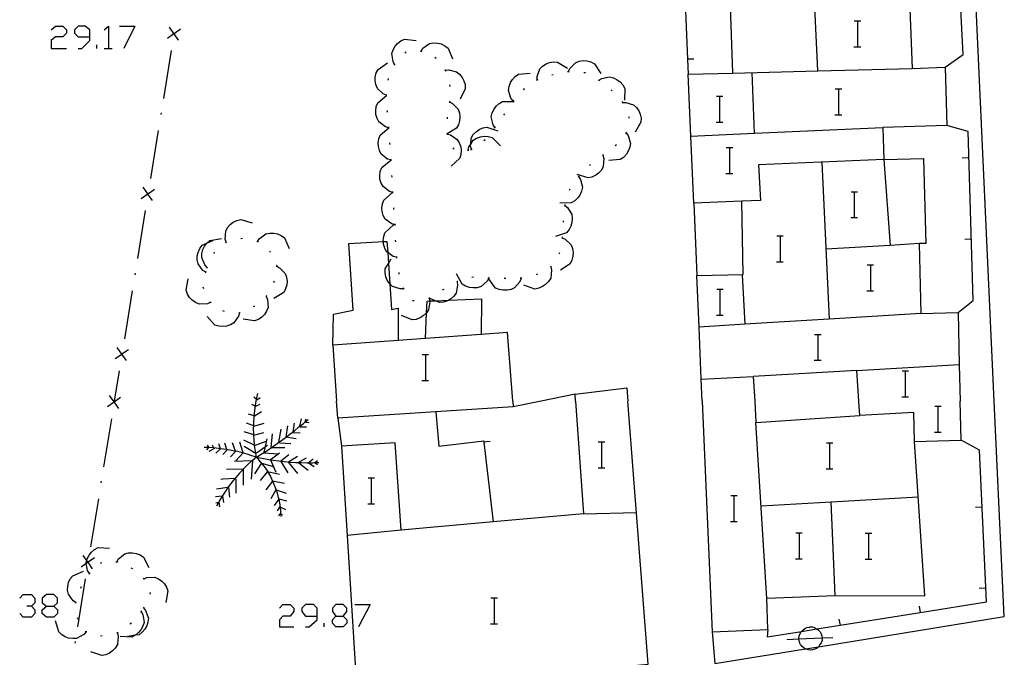
# Model space of a CAD drawing. Units: inches. Extents: x 678177 to 681900, y 4170757 to 4173144.
# Drawn here: x 680472 to 680533, y 4171124 to 4171164 of the extents above; entities that cross this region are included whole.
import ezdxf

# ---------------------------------------------------------------- set-up
doc = ezdxf.new("R2010")
doc.units = ezdxf.units.IN
doc.header["$MEASUREMENT"] = 0
doc.layers.add('Cartografia', color=7, linetype='Continuous')

# ---------------------------------------------------------------- blocks, each defined once
blk = doc.blocks.new('430')
at = {"layer": 'Cartografia', "color": 7, "linetype": 'Continuous'}
for points in [[(680473.758, 4171127.485), (680474.2, 4171127.485), (680474.422, 4171127.707), (680474.422, 4171127.983), (680474.2, 4171128.205), (680473.758, 4171128.205), (680473.481, 4171127.983), (680473.481, 4171127.707), (680473.758, 4171127.485)], [(680473.758, 4171126.821), (680473.481, 4171127.043), (680473.481, 4171127.264), (680473.758, 4171127.485)]]:
    blk.add_lwpolyline(points, dxfattribs=at)
blk = doc.blocks.new('431')
at = {"layer": 'Cartografia', "color": 7, "linetype": 'Continuous'}
for points in [[(680490.411, 4171126.877), (680490.411, 4171127.375), (680490.19, 4171127.596), (680489.692, 4171127.596), (680489.47, 4171127.375), (680489.47, 4171127.153), (680489.692, 4171126.877), (680490.411, 4171126.877)], [(680489.692, 4171126.213), (680489.913, 4171126.213), (680490.411, 4171126.655), (680490.411, 4171126.877)]]:
    blk.add_lwpolyline(points, dxfattribs=at)
blk = doc.blocks.new('432')
at = {"layer": 'Cartografia', "color": 7, "linetype": 'Continuous'}
for points in [[(680491.573, 4171126.877), (680492.015, 4171126.877), (680492.237, 4171127.153), (680492.237, 4171127.375), (680492.015, 4171127.596), (680491.573, 4171127.596), (680491.352, 4171127.375), (680491.352, 4171127.153), (680491.573, 4171126.877)], [(680491.573, 4171126.213), (680491.352, 4171126.434), (680491.352, 4171126.655), (680491.573, 4171126.877)]]:
    blk.add_lwpolyline(points, dxfattribs=at)
blk = doc.blocks.new('435')
at = {"layer": 'Cartografia', "color": 7, "linetype": 'Continuous'}
for points in [[(680476.414, 4171162.562), (680476.414, 4171163.005), (680476.137, 4171163.226), (680475.694, 4171163.226), (680475.473, 4171163.005), (680475.473, 4171162.783), (680475.694, 4171162.562), (680476.414, 4171162.562)], [(680475.694, 4171161.843), (680475.916, 4171161.843), (680476.414, 4171162.341), (680476.414, 4171162.562)]]:
    blk.add_lwpolyline(points, dxfattribs=at)

msp = doc.modelspace()

# ---------------------------------------------------------------- linework, layer by layer
at = {"layer": 'Cartografia', "color": 7, "linetype": 'Continuous'}
for points in [[(680532.103, 4171140.13), (680529.567, 4171195.395), (680529.517, 4171196.496), (680529.458, 4171197.771), (680529.442, 4171198.124), (680529.405, 4171198.92), (680528.404, 4171220.749), (680528.374, 4171220.979), (680528.314, 4171221.199), (680528.214, 4171221.409), (680528.084, 4171221.599), (680527.934, 4171221.779), (680527.744, 4171221.919), (680527.544, 4171222.039), (680527.334, 4171222.119), (680527.104, 4171222.169), (680526.874, 4171222.179), (680526.644, 4171222.159), (680514.853, 4171220.02), (680513.556, 4171219.784), (680510.554, 4171219.239)], [(680514.123, 4171140.13), (680514.068, 4171141.47), (680513.933, 4171144.69), (680513.793, 4171147.86), (680516.653, 4171147.92), (680516.553, 4171152.44), (680513.603, 4171152.32), (680513.427, 4171156.44), (680513.263, 4171160.26), (680516.003, 4171160.33), (680515.804, 4171166.24), (680513.004, 4171166.19), (680512.782, 4171171.47), (680512.624, 4171175.24), (680515.294, 4171175.299), (680515.084, 4171184.959), (680524.074, 4171185.159)], [(680529.084, 4171160.689), (680530.193, 4171161.469), (680529.654, 4171171.859), (680528.484, 4171172.079)], [(680521.234, 4171160.46), (680521.233, 4171160.467), (680520.784, 4171170.079)], [(680513.004, 4171166.19), (680513.223, 4171161.19), (680513.263, 4171160.26)], [(680526.894, 4171164.819), (680527.043, 4171160.619), (680529.084, 4171160.689), (680529.193, 4171157.1), (680525.243, 4171156.99), (680525.303, 4171155.01)], [(680474.035, 4171163.005), (680474.311, 4171163.226), (680474.754, 4171163.226), (680474.975, 4171163.005), (680474.975, 4171162.783), (680474.754, 4171162.562), (680474.311, 4171162.562), (680474.035, 4171162.341), (680474.035, 4171161.843), (680474.975, 4171161.843)], [(680477.299, 4171163.005), (680477.575, 4171163.226), (680477.575, 4171161.843)], [(680478.239, 4171163.226), (680479.18, 4171163.226), (680478.516, 4171161.843)], [(680523.487, 4171163.547), (680523.707, 4171163.547), (680523.887, 4171163.547)], [(680523.707, 4171161.947), (680523.707, 4171163.547)], [(680481.194, 4171162.48), (680481.599, 4171162.765), (680481.603, 4171162.768), (680482.004, 4171163.05)], [(680481.884, 4171162.36), (680481.602, 4171162.76), (680481.599, 4171162.765), (680481.314, 4171163.17)], [(680481.614, 4171162.82), (680481.603, 4171162.768), (680481.602, 4171162.76), (680481.594, 4171162.72)], [(680476.856, 4171161.843), (680476.856, 4171162.064)], [(680495.184, 4171160.86), (680495.084, 4171161.04), (680495.014, 4171161.54), (680495.084, 4171161.77), (680495.214, 4171161.99), (680495.364, 4171162.16), (680495.574, 4171162.31), (680495.794, 4171162.42), (680496.504, 4171162.35)], [(680496.814, 4171161.69), (680496.923, 4171161.86), (680497.334, 4171162.15), (680497.574, 4171162.19), (680497.834, 4171162.18), (680498.044, 4171162.13), (680498.284, 4171162.02), (680498.473, 4171161.87), (680498.753, 4171161.22)], [(680477.299, 4171161.843), (680477.575, 4171161.843), (680477.797, 4171161.843)], [(680481.434, 4171161.73), (680480.954, 4171158.77)], [(680495.814, 4171161.57), (680495.884, 4171161.65)], [(680496.764, 4171161.7), (680496.854, 4171161.67)], [(680523.467, 4171161.947), (680523.707, 4171161.947), (680523.887, 4171161.947)], [(680494.684, 4171158.97), (680494.679, 4171158.972), (680494.484, 4171159.05), (680494.124, 4171159.39), (680494.024, 4171159.62), (680493.983, 4171159.87), (680493.994, 4171160.09), (680494.054, 4171160.34), (680494.164, 4171160.56), (680494.754, 4171160.96)], [(680495.154, 4171160.82), (680495.223, 4171160.9)], [(680497.654, 4171161.31), (680497.734, 4171161.25)], [(680503.963, 4171159.91), (680503.963, 4171159.915), (680503.954, 4171160.12), (680504.124, 4171160.59), (680504.294, 4171160.76), (680504.514, 4171160.9), (680504.723, 4171160.98), (680504.973, 4171161.02), (680505.213, 4171161.01), (680505.824, 4171160.63)], [(680505.883, 4171160.43), (680505.963, 4171160.62), (680506.314, 4171160.97), (680506.544, 4171161.06), (680506.793, 4171161.1), (680507.024, 4171161.08), (680507.263, 4171161.02), (680507.484, 4171160.9), (680507.874, 4171160.3)], [(680513.604, 4171161.2), (680513.223, 4171161.19), (680513.213, 4171161.19)], [(680498.274, 4171160.55), (680498.324, 4171160.46)], [(680498.303, 4171160.51), (680498.514, 4171160.53), (680498.993, 4171160.42), (680499.184, 4171160.26), (680499.344, 4171160.06), (680499.454, 4171159.86), (680499.524, 4171159.62), (680499.534, 4171159.37), (680499.224, 4171158.73)], [(680502.483, 4171158.63), (680502.344, 4171158.79), (680502.203, 4171159.27), (680502.234, 4171159.51), (680502.324, 4171159.75), (680502.444, 4171159.94), (680502.614, 4171160.13), (680502.814, 4171160.27), (680503.534, 4171160.33)], [(680504.864, 4171160.22), (680504.953, 4171160.25)], [(680505.833, 4171160.43), (680505.934, 4171160.42)], [(680506.834, 4171160.37), (680506.914, 4171160.37), (680506.934, 4171160.35)], [(680516.003, 4171160.33), (680521.233, 4171160.467), (680527.043, 4171160.619)], [(680517.343, 4171156.62), (680517.343, 4171156.622), (680517.193, 4171160.36)], [(680494.784, 4171159.9), (680494.814, 4171160)], [(680498.554, 4171159.6), (680498.573, 4171159.5)], [(680503.914, 4171159.9), (680503.963, 4171159.915), (680504.014, 4171159.93)], [(680507.724, 4171159.92), (680507.764, 4171159.89), (680507.804, 4171159.86)], [(680507.764, 4171159.89), (680507.943, 4171160), (680508.423, 4171160.1), (680508.664, 4171160.04), (680508.893, 4171159.92), (680509.074, 4171159.79), (680509.243, 4171159.6), (680509.354, 4171159.38), (680509.343, 4171158.66)], [(680494.823, 4171156.97), (680494.614, 4171157.03), (680494.213, 4171157.33), (680494.103, 4171157.54), (680494.033, 4171157.79), (680494.024, 4171158.01), (680494.053, 4171158.27), (680494.144, 4171158.5), (680494.677, 4171158.954), (680494.684, 4171158.96)], [(680494.673, 4171158.92), (680494.677, 4171158.954), (680494.679, 4171158.972), (680494.684, 4171159.02)], [(680503.103, 4171159.33), (680503.184, 4171159.39)], [(680508.514, 4171159.31), (680508.584, 4171159.24)], [(680522.317, 4171159.357), (680522.537, 4171159.357), (680522.717, 4171159.357)], [(680522.537, 4171157.757), (680522.537, 4171159.357)], [(680498.563, 4171158.56), (680498.568, 4171158.557), (680498.753, 4171158.46), (680499.093, 4171158.11), (680499.173, 4171157.87), (680499.204, 4171157.62), (680499.183, 4171157.4), (680499.114, 4171157.15), (680498.993, 4171156.94), (680498.428, 4171156.587), (680498.383, 4171156.56)], [(680498.573, 4171158.61), (680498.568, 4171158.557), (680498.563, 4171158.51)], [(680501.363, 4171156.98), (680501.243, 4171157.15), (680501.134, 4171157.64), (680501.193, 4171157.88), (680501.304, 4171158.11), (680501.434, 4171158.29), (680501.624, 4171158.46), (680501.833, 4171158.58), (680502.553, 4171158.58)], [(680502.453, 4171158.59), (680502.483, 4171158.63), (680502.514, 4171158.67)], [(680509.193, 4171158.58), (680509.204, 4171158.57), (680509.218, 4171158.53), (680509.233, 4171158.49)], [(680509.213, 4171158.53), (680509.218, 4171158.53), (680509.424, 4171158.53), (680509.894, 4171158.38), (680510.073, 4171158.22), (680510.223, 4171158.01), (680510.303, 4171157.8), (680510.363, 4171157.55), (680510.353, 4171157.3), (680509.993, 4171156.69)], [(680514.997, 4171158.907), (680515.217, 4171158.907), (680515.397, 4171158.907)], [(680515.217, 4171157.307), (680515.217, 4171158.907)], [(680480.814, 4171157.88), (680480.794, 4171157.78)], [(680494.753, 4171157.92), (680494.733, 4171158.02)], [(680501.914, 4171157.75), (680501.974, 4171157.83)], [(680522.297, 4171157.757), (680522.537, 4171157.757), (680522.717, 4171157.757)], [(680498.423, 4171157.62), (680498.413, 4171157.52)], [(680509.583, 4171157.66), (680509.613, 4171157.61), (680509.603, 4171157.56)], [(680514.977, 4171157.307), (680515.217, 4171157.307), (680515.397, 4171157.307)], [(680480.634, 4171156.79), (680480.154, 4171153.83)], [(680494.964, 4171154.98), (680494.753, 4171155.04), (680494.363, 4171155.34), (680494.243, 4171155.56), (680494.183, 4171155.81), (680494.173, 4171156.03), (680494.203, 4171156.28), (680494.294, 4171156.51), (680494.83, 4171156.958), (680494.843, 4171156.97)], [(680494.834, 4171156.92), (680494.83, 4171156.958), (680494.823, 4171157.02)], [(680498.423, 4171156.63), (680498.428, 4171156.587), (680498.429, 4171156.578), (680498.433, 4171156.53)], [(680498.423, 4171156.58), (680498.429, 4171156.578), (680498.623, 4171156.53), (680499.043, 4171156.25), (680499.163, 4171156.04), (680499.253, 4171155.8), (680499.273, 4171155.58), (680499.263, 4171155.32), (680499.193, 4171155.09), (680498.673, 4171154.59)], [(680499.913, 4171155.63), (680499.912, 4171155.634), (680499.853, 4171155.83), (680499.866, 4171155.955), (680499.904, 4171156.33), (680500.023, 4171156.54), (680500.203, 4171156.72), (680500.383, 4171156.85), (680500.613, 4171156.96), (680500.863, 4171157.01), (680501.543, 4171156.78)], [(680501.334, 4171156.94), (680501.363, 4171156.98), (680501.393, 4171157.02)], [(680509.433, 4171156.65), (680509.554, 4171156.48), (680509.704, 4171156), (680509.663, 4171155.76), (680509.573, 4171155.52), (680509.453, 4171155.33), (680509.283, 4171155.14), (680509.073, 4171155.01), (680508.363, 4171154.95)], [(680509.453, 4171156.69), (680509.403, 4171156.6)], [(680513.423, 4171156.44), (680513.427, 4171156.44), (680517.343, 4171156.622), (680525.243, 4171156.99)], [(680529.873, 4171145.59), (680530.803, 4171146.32), (680530.493, 4171156.739), (680529.193, 4171157.1)], [(680494.903, 4171155.93), (680494.893, 4171156.03)], [(680499.713, 4171155.58), (680499.715, 4171155.585), (680499.753, 4171155.78), (680499.866, 4171155.955), (680500.023, 4171156.2), (680500.233, 4171156.33), (680500.473, 4171156.41), (680500.693, 4171156.45), (680500.953, 4171156.43), (680501.184, 4171156.36), (680501.693, 4171155.85)], [(680500.683, 4171156.18), (680500.763, 4171156.24)], [(680498.773, 4171155.72), (680498.823, 4171155.64)], [(680499.663, 4171155.58), (680499.715, 4171155.585), (680499.763, 4171155.59)], [(680499.873, 4171155.61), (680499.912, 4171155.634), (680499.954, 4171155.66)], [(680508.843, 4171155.91), (680508.763, 4171155.85)], [(680515.607, 4171155.747), (680515.827, 4171155.747), (680516.007, 4171155.747)], [(680515.827, 4171154.147), (680515.827, 4171155.747)], [(680495.073, 4171152.98), (680494.863, 4171153.04), (680494.473, 4171153.34), (680494.353, 4171153.55), (680494.283, 4171153.8), (680494.274, 4171154.03), (680494.303, 4171154.28), (680494.393, 4171154.51), (680494.943, 4171154.97)], [(680494.964, 4171154.93), (680494.964, 4171154.98), (680494.964, 4171155.03)], [(680508.013, 4171155.28), (680508.073, 4171155.07), (680508.033, 4171154.58), (680507.913, 4171154.36), (680507.743, 4171154.17), (680507.563, 4171154.04), (680507.333, 4171153.93), (680507.093, 4171153.87), (680506.413, 4171154.08)], [(680508.053, 4171155.31), (680508.013, 4171155.28), (680507.973, 4171155.25)], [(680525.303, 4171155.01), (680517.593, 4171154.68), (680517.703, 4171152.48), (680516.553, 4171152.44)], [(680521.493, 4171154.84), (680521.943, 4171145.182), (680521.943, 4171145.18)], [(680525.303, 4171155.01), (680527.753, 4171155.08), (680527.883, 4171149.84), (680527.473, 4171149.83)], [(680525.303, 4171155.01), (680525.693, 4171149.72)], [(680530.133, 4171155.11), (680530.533, 4171155.129)], [(680507.253, 4171154.7), (680507.183, 4171154.63)], [(680515.587, 4171154.147), (680515.827, 4171154.147), (680516.007, 4171154.147)], [(680495.023, 4171153.93), (680495.013, 4171154.03)], [(680506.513, 4171153.96), (680506.623, 4171153.78), (680506.743, 4171153.3), (680506.693, 4171153.05), (680506.593, 4171152.82), (680506.463, 4171152.64), (680506.273, 4171152.46), (680506.063, 4171152.34), (680505.353, 4171152.32)], [(680506.543, 4171154), (680506.513, 4171153.96), (680506.483, 4171153.92)], [(680479.583, 4171152.61), (680479.988, 4171152.895), (680479.999, 4171152.902), (680480.393, 4171153.18)], [(680480.273, 4171152.49), (680479.997, 4171152.883), (680479.988, 4171152.895), (680479.704, 4171153.3)], [(680480.004, 4171152.95), (680479.999, 4171152.902), (680479.997, 4171152.883), (680479.993, 4171152.85)], [(680495.213, 4171150.99), (680495.003, 4171151.04), (680494.603, 4171151.34), (680494.483, 4171151.55), (680494.413, 4171151.8), (680494.403, 4171152.02), (680494.433, 4171152.28), (680494.513, 4171152.51), (680495.053, 4171152.98)], [(680495.073, 4171152.93), (680495.073, 4171152.98), (680495.073, 4171153.03), (680495.063, 4171153.03)], [(680505.963, 4171153.18), (680505.933, 4171153.09)], [(680523.287, 4171153.027), (680523.507, 4171153.027), (680523.687, 4171153.027)], [(680523.507, 4171151.427), (680523.507, 4171153.027)], [(680513.603, 4171152.32), (680513.793, 4171147.86)], [(680479.833, 4171151.86), (680479.343, 4171148.9)], [(680495.143, 4171151.93), (680495.133, 4171152.03)], [(680505.663, 4171152.18), (680505.833, 4171152.05), (680506.093, 4171151.63), (680506.123, 4171151.38), (680506.103, 4171151.13), (680506.043, 4171150.91), (680505.923, 4171150.69), (680505.763, 4171150.5), (680505.083, 4171150.26)], [(680505.673, 4171152.23), (680505.643, 4171152.13)], [(680484.813, 4171149.91), (680484.743, 4171150.11), (680484.783, 4171150.6), (680484.893, 4171150.82), (680485.063, 4171151.01), (680485.243, 4171151.15), (680485.473, 4171151.26), (680485.713, 4171151.32), (680486.403, 4171151.11)], [(680505.563, 4171151.24), (680505.553, 4171151.14)], [(680523.267, 4171151.427), (680523.507, 4171151.427), (680523.687, 4171151.427)], [(680486.743, 4171149.96), (680486.853, 4171150.13), (680487.253, 4171150.43), (680487.493, 4171150.48), (680487.743, 4171150.48), (680487.963, 4171150.43), (680488.203, 4171150.33), (680488.403, 4171150.18), (680488.693, 4171149.53)], [(680495.313, 4171148.99), (680495.103, 4171149.04), (680494.757, 4171149.285), (680494.693, 4171149.33), (680494.573, 4171149.54), (680494.503, 4171149.79), (680494.489, 4171149.948), (680494.483, 4171150.01), (680494.513, 4171150.27), (680494.583, 4171150.5), (680495.123, 4171150.98)], [(680495.213, 4171150.94), (680495.213, 4171150.99), (680495.213, 4171151.04)], [(680483.563, 4171148.07), (680483.383, 4171148.18), (680483.083, 4171148.58), (680483.033, 4171148.82), (680483.033, 4171149.07), (680483.083, 4171149.29), (680483.183, 4171149.53), (680483.333, 4171149.73), (680483.623, 4171149.859), (680483.983, 4171150.02)], [(680483.643, 4171148.36), (680483.493, 4171148.51), (680483.303, 4171148.97), (680483.303, 4171149.21), (680483.373, 4171149.46), (680483.473, 4171149.66), (680483.623, 4171149.859), (680483.623, 4171149.86), (680483.813, 4171150.02), (680484.523, 4171150.15)], [(680484.773, 4171149.88), (680484.813, 4171149.91), (680484.853, 4171149.94)], [(680485.723, 4171150.15), (680485.813, 4171150.17), (680485.813, 4171150.16)], [(680486.693, 4171149.97), (680486.743, 4171149.96), (680486.793, 4171149.95)], [(680491.373, 4171143.57), (680491.423, 4171145.48), (680492.633, 4171145.73), (680492.373, 4171149.84), (680494.489, 4171149.948), (680494.713, 4171149.96), (680494.757, 4171149.285), (680494.801, 4171148.605), (680494.881, 4171147.352), (680494.983, 4171145.77), (680495.403, 4171145.85), (680495.393, 4171143.861), (680495.393, 4171143.86)], [(680495.253, 4171149.94), (680495.243, 4171150.04)], [(680505.503, 4171150.19), (680505.693, 4171150.1), (680506.053, 4171149.76), (680506.143, 4171149.53), (680506.183, 4171149.27), (680506.163, 4171149.05), (680506.103, 4171148.8), (680505.993, 4171148.58), (680505.403, 4171148.19)], [(680505.503, 4171150.24), (680505.493, 4171150.14)], [(680518.717, 4171150.307), (680518.937, 4171150.307), (680519.117, 4171150.307)], [(680518.937, 4171148.707), (680518.937, 4171150.307)], [(680530.283, 4171150.11), (680530.683, 4171150.13)], [(680484.063, 4171149.21), (680484.103, 4171149.3)], [(680487.483, 4171149.39), (680487.523, 4171149.3)], [(680505.343, 4171149.26), (680505.303, 4171149.17)], [(680525.693, 4171149.72), (680521.743, 4171149.48)], [(680527.473, 4171149.83), (680525.693, 4171149.72)], [(680527.473, 4171149.83), (680527.593, 4171145.53), (680529.873, 4171145.59), (680529.95, 4171142.389), (680530.003, 4171140.13)], [(680495.743, 4171147.05), (680495.523, 4171147.04), (680495.053, 4171147.19), (680494.881, 4171147.352), (680494.873, 4171147.36), (680494.733, 4171147.57), (680494.643, 4171147.78), (680494.593, 4171148.03), (680494.603, 4171148.28), (680494.801, 4171148.605), (680494.973, 4171148.89)], [(680495.323, 4171148.94), (680495.313, 4171149.04)], [(680518.697, 4171148.707), (680518.937, 4171148.707), (680519.117, 4171148.707)], [(680483.553, 4171148.02), (680483.563, 4171148.07), (680483.573, 4171148.12)], [(680483.623, 4171148.32), (680483.643, 4171148.36), (680483.663, 4171148.4)], [(680487.913, 4171148.44), (680487.918, 4171148.437), (680488.103, 4171148.34), (680488.453, 4171147.99), (680488.533, 4171147.76), (680488.563, 4171147.5), (680488.543, 4171147.28), (680488.473, 4171147.04), (680488.353, 4171146.82), (680487.753, 4171146.44)], [(680487.913, 4171148.49), (680487.923, 4171148.49), (680487.918, 4171148.437), (680487.913, 4171148.39)], [(680495.463, 4171147.95), (680495.453, 4171148.05)], [(680504.803, 4171148.4), (680504.804, 4171148.397), (680504.853, 4171148.19), (680504.793, 4171147.69), (680504.663, 4171147.49), (680504.483, 4171147.3), (680504.293, 4171147.18), (680504.063, 4171147.08), (680503.823, 4171147.03), (680503.143, 4171147.27)], [(680504.853, 4171148.43), (680504.804, 4171148.397), (680504.763, 4171148.37)], [(680524.277, 4171148.527), (680524.497, 4171148.527), (680524.677, 4171148.527)], [(680524.497, 4171146.927), (680524.497, 4171148.527)], [(680479.203, 4171148.01), (680479.183, 4171147.91)], [(680483.853, 4171146.21), (680483.653, 4171146.12), (680483.153, 4171146.1), (680482.933, 4171146.2), (680482.723, 4171146.34), (680482.563, 4171146.51), (680482.433, 4171146.72), (680482.353, 4171146.96), (680482.473, 4171147.66)], [(680487.763, 4171147.51), (680487.733, 4171147.42)], [(680499.033, 4171147.48), (680499.034, 4171147.477), (680499.063, 4171147.26), (680498.973, 4171146.78), (680498.823, 4171146.58), (680498.633, 4171146.41), (680498.523, 4171146.346), (680498.443, 4171146.3), (680498.193, 4171146.22), (680497.953, 4171146.19), (680497.67, 4171146.31), (680497.323, 4171146.457), (680497.293, 4171146.47)], [(680500.983, 4171147.71), (680500.981, 4171147.705), (680500.883, 4171147.52), (680500.513, 4171147.19), (680500.273, 4171147.11), (680500.023, 4171147.1), (680499.793, 4171147.12), (680499.553, 4171147.21), (680499.343, 4171147.33), (680498.993, 4171147.96)], [(680499.083, 4171147.49), (680499.053, 4171147.49), (680499.034, 4171147.477), (680498.993, 4171147.45)], [(680500.043, 4171147.76), (680499.943, 4171147.73)], [(680501.033, 4171147.7), (680500.981, 4171147.705), (680500.933, 4171147.71)], [(680502.973, 4171147.69), (680502.893, 4171147.48), (680502.573, 4171147.11), (680502.353, 4171147), (680502.103, 4171146.95), (680501.873, 4171146.95), (680501.623, 4171147), (680501.403, 4171147.09), (680500.973, 4171147.67)], [(680502.023, 4171147.68), (680501.923, 4171147.68)], [(680503.023, 4171147.69), (680502.973, 4171147.69), (680502.923, 4171147.69)], [(680503.983, 4171147.94), (680503.893, 4171147.91)], [(680516.583, 4171147.91), (680516.753, 4171144.863), (680516.753, 4171144.86)], [(680479.023, 4171146.92), (680478.543, 4171143.96)], [(680483.443, 4171147.05), (680483.403, 4171147.15)], [(680495.763, 4171147), (680495.743, 4171147.05), (680495.723, 4171147.1)], [(680498.213, 4171147), (680498.153, 4171146.97), (680498.123, 4171146.95)], [(680515.017, 4171147.027), (680515.237, 4171147.027), (680515.417, 4171147.027)], [(680515.237, 4171145.427), (680515.237, 4171147.027)], [(680524.257, 4171146.927), (680524.497, 4171146.927), (680524.677, 4171146.927)], [(680483.893, 4171146.17), (680483.853, 4171146.21), (680483.823, 4171146.24)], [(680487.283, 4171146.59), (680487.363, 4171146.39), (680487.393, 4171145.89), (680487.303, 4171145.67), (680487.163, 4171145.45), (680487.003, 4171145.3), (680486.793, 4171145.16), (680486.563, 4171145.07), (680485.853, 4171145.18)], [(680487.323, 4171146.63), (680487.283, 4171146.59), (680487.253, 4171146.56)], [(680497.313, 4171146.45), (680497.343, 4171146.296), (680497.353, 4171146.24), (680497.273, 4171145.75), (680497.156, 4171145.573), (680497.133, 4171145.54), (680496.943, 4171145.37), (680496.753, 4171145.25), (680496.513, 4171145.16), (680496.273, 4171145.13), (680495.603, 4171145.39)], [(680496.393, 4171146.3), (680496.293, 4171146.3)], [(680497.093, 4171143.98), (680497.094, 4171143.984), (680497.156, 4171145.573), (680497.183, 4171146.29), (680497.343, 4171146.296), (680497.67, 4171146.31), (680498.523, 4171146.346), (680500.533, 4171146.43), (680500.503, 4171144.231), (680500.503, 4171144.23)], [(680497.353, 4171146.48), (680497.323, 4171146.457), (680497.313, 4171146.45), (680497.273, 4171146.42)], [(680484.703, 4171145.65), (680484.613, 4171145.68)], [(680486.563, 4171145.98), (680486.483, 4171145.93)], [(680485.633, 4171145.56), (680485.632, 4171145.555), (680485.573, 4171145.35), (680485.293, 4171144.94), (680485.083, 4171144.82), (680484.833, 4171144.74), (680484.613, 4171144.72), (680484.363, 4171144.74), (680484.123, 4171144.81), (680483.643, 4171145.34)], [(680485.683, 4171145.56), (680485.632, 4171145.555), (680485.583, 4171145.55)], [(680527.593, 4171145.53), (680521.943, 4171145.182), (680516.753, 4171144.863), (680513.933, 4171144.69)], [(680514.997, 4171145.427), (680515.237, 4171145.427), (680515.417, 4171145.427)], [(680502.453, 4171140.13), (680502.143, 4171144.35), (680500.503, 4171144.231), (680497.094, 4171143.984), (680495.393, 4171143.861), (680491.373, 4171143.57), (680491.613, 4171140.13)], [(680521.037, 4171144.237), (680521.257, 4171144.237), (680521.437, 4171144.237)], [(680521.257, 4171142.637), (680521.257, 4171144.237)], [(680477.983, 4171142.74), (680478.388, 4171143.025), (680478.393, 4171143.028), (680478.793, 4171143.31)], [(680478.673, 4171142.62), (680478.392, 4171143.02), (680478.388, 4171143.025), (680478.103, 4171143.43)], [(680478.403, 4171143.08), (680478.393, 4171143.028), (680478.392, 4171143.02), (680478.383, 4171142.98)], [(680496.877, 4171142.987), (680497.097, 4171142.987), (680497.277, 4171142.987)], [(680497.097, 4171141.387), (680497.097, 4171142.987)], [(680521.017, 4171142.637), (680521.257, 4171142.637), (680521.437, 4171142.637)], [(680478.223, 4171141.99), (680477.923, 4171140.13)], [(680523.653, 4171142.02), (680517.263, 4171141.65)], [(680523.653, 4171142.01), (680529.95, 4171142.389), (680529.953, 4171142.39)], [(680523.763, 4171140.13), (680523.653, 4171142.01)], [(680526.427, 4171141.997), (680526.647, 4171141.997), (680526.827, 4171141.997)], [(680526.647, 4171140.397), (680526.647, 4171141.997)], [(680496.857, 4171141.387), (680497.097, 4171141.387), (680497.277, 4171141.387)], [(680514.063, 4171141.47), (680514.068, 4171141.47), (680517.263, 4171141.64)], [(680517.263, 4171141.64), (680517.353, 4171140.13)], [(680506.313, 4171140.13), (680506.293, 4171140.55), (680509.483, 4171140.94), (680509.543, 4171140.13)], [(680477.503, 4171139.79), (680477.908, 4171140.075), (680477.913, 4171140.078), (680478.313, 4171140.36)], [(680478.193, 4171139.67), (680477.912, 4171140.07), (680477.908, 4171140.075), (680477.623, 4171140.48)], [(680486.673, 4171140.23), (680486.513, 4171140.37)], [(680486.663, 4171140.13), (680486.683, 4171140.23), (680486.763, 4171140.59)], [(680486.693, 4171140.2), (680486.903, 4171140.35)], [(680506.293, 4171140.55), (680504.213, 4171140.13)], [(680526.407, 4171140.397), (680526.647, 4171140.397), (680526.827, 4171140.397)], [(680477.923, 4171140.13), (680477.913, 4171140.078), (680477.912, 4171140.07), (680477.903, 4171140.03)], [(680486.603, 4171139.81), (680486.383, 4171139.91)], [(680486.673, 4171136.67), (680486.613, 4171137.02), (680486.563, 4171137.38), (680486.533, 4171137.73), (680486.517, 4171138.021), (680486.513, 4171138.09), (680486.503, 4171138.45), (680486.508, 4171138.602), (680486.513, 4171138.81), (680486.533, 4171139.17), (680486.538, 4171139.212), (680486.573, 4171139.52), (680486.623, 4171139.88), (680486.663, 4171140.13)], [(680486.633, 4171139.81), (680486.903, 4171139.94)], [(680502.453, 4171140.13), (680502.483, 4171139.78), (680491.693, 4171139.08), (680491.613, 4171140.13)], [(680506.313, 4171140.13), (680506.803, 4171133.19), (680501.242, 4171132.689), (680495.583, 4171132.18), (680495.223, 4171137.56), (680491.913, 4171137.35), (680492.26, 4171131.841), (680492.863, 4171122.26), (680510.803, 4171123.92), (680509.543, 4171140.13)], [(680504.213, 4171140.13), (680502.483, 4171139.78)], [(680514.123, 4171140.13), (680514.743, 4171125.91), (680518.173, 4171126.05), (680518.093, 4171127.98), (680522.303, 4171128.15), (680527.823, 4171128.13), (680527.203, 4171137.64), (680530.073, 4171137.72), (680530.003, 4171140.13)], [(680514.743, 4171125.91), (680514.903, 4171123.95), (680520.479, 4171124.857), (680521.281, 4171124.988), (680532.723, 4171126.85), (680532.103, 4171140.13)], [(680517.353, 4171140.13), (680517.433, 4171138.82)], [(680517.423, 4171138.81), (680523.823, 4171139.23), (680523.763, 4171140.13)], [(680528.437, 4171139.807), (680528.657, 4171139.807), (680528.836, 4171139.807)], [(680528.657, 4171138.207), (680528.657, 4171139.807)], [(680477.743, 4171139.04), (680477.263, 4171136.08)], [(680486.543, 4171139.21), (680486.538, 4171139.212), (680486.193, 4171139.33)], [(680486.563, 4171139.21), (680486.993, 4171139.48)], [(680486.673, 4171136.67), (680486.973, 4171136.85), (680487.273, 4171137.05), (680487.573, 4171137.25), (680487.587, 4171137.26), (680487.602, 4171137.27), (680487.863, 4171137.45), (680488.063, 4171137.59), (680488.163, 4171137.66), (680488.453, 4171137.87), (680488.497, 4171137.902), (680488.733, 4171138.08), (680488.93, 4171138.235), (680489.013, 4171138.3), (680489.293, 4171138.53), (680489.573, 4171138.75), (680489.679, 4171138.84), (680489.853, 4171138.99)], [(680489.353, 4171138.58), (680489.443, 4171139.04)], [(680489.673, 4171138.82), (680489.679, 4171138.84), (680489.733, 4171139.04)], [(680491.693, 4171139.08), (680491.913, 4171137.35)], [(680497.713, 4171139.47), (680497.903, 4171137.35), (680500.673, 4171137.68), (680500.684, 4171137.591), (680501.242, 4171132.689), (680501.243, 4171132.68)], [(680527.203, 4171137.64), (680527.153, 4171139.42), (680523.823, 4171139.23)], [(680486.513, 4171138.6), (680486.508, 4171138.602), (680486.063, 4171138.77)], [(680486.513, 4171138.58), (680487.153, 4171138.77)], [(680488.063, 4171137.59), (680488.193, 4171138.39)], [(680488.493, 4171137.88), (680488.497, 4171137.902), (680488.603, 4171138.6)], [(680488.923, 4171138.19), (680488.93, 4171138.235), (680489.013, 4171138.77)], [(680489.373, 4171138.53), (680489.763, 4171138.53)], [(680489.693, 4171138.82), (680489.923, 4171138.8)], [(680518.093, 4171127.98), (680517.423, 4171138.81)], [(680486.513, 4171138.05), (680485.923, 4171138.24)], [(680486.513, 4171138.02), (680486.517, 4171138.021), (680487.133, 4171138.19)], [(680487.153, 4171136.98), (680487.231, 4171137.331), (680487.333, 4171137.8)], [(680487.583, 4171137.22), (680487.587, 4171137.26), (680487.589, 4171137.27), (680487.673, 4171138.1)], [(680488.583, 4171137.9), (680489.123, 4171137.83)], [(680488.943, 4171138.19), (680489.373, 4171138.17)], [(680528.416, 4171138.207), (680528.657, 4171138.207), (680528.836, 4171138.207)], [(680486.673, 4171136.67), (680486.383, 4171136.76), (680486.103, 4171136.85), (680485.813, 4171136.94), (680485.523, 4171137.01), (680485.233, 4171137.07), (680484.933, 4171137.13), (680484.86, 4171137.14), (680484.643, 4171137.17), (680484.469, 4171137.193), (680484.343, 4171137.21), (680484.055, 4171137.239), (680484.043, 4171137.24), (680483.767, 4171137.258), (680483.743, 4171137.26), (680483.733, 4171137.26), (680483.453, 4171137.27)], [(680483.743, 4171137.27), (680483.733, 4171137.26), (680483.593, 4171137.13)], [(680483.773, 4171137.25), (680483.767, 4171137.258), (680483.703, 4171137.34), (680483.633, 4171137.39)], [(680484.083, 4171137.2), (680483.743, 4171137.03)], [(680484.063, 4171137.22), (680484.055, 4171137.239), (680483.973, 4171137.42)], [(680484.453, 4171137.18), (680484.183, 4171136.91)], [(680484.473, 4171137.18), (680484.469, 4171137.193), (680484.363, 4171137.49)], [(680484.863, 4171137.13), (680484.613, 4171136.84)], [(680484.863, 4171137.13), (680484.86, 4171137.14), (680484.723, 4171137.54)], [(680485.383, 4171137.05), (680485.203, 4171137.56)], [(680485.853, 4171136.93), (680485.653, 4171137.59)], [(680486.543, 4171137.42), (680485.903, 4171137.71)], [(680486.603, 4171136.91), (680485.923, 4171137.32)], [(680486.563, 4171137.39), (680487.283, 4171137.66)], [(680486.673, 4171136.93), (680487.231, 4171137.331), (680487.353, 4171137.42)], [(680487.583, 4171137.27), (680487.589, 4171137.27), (680487.602, 4171137.27), (680488.423, 4171137.27)], [(680488.103, 4171137.56), (680488.803, 4171137.51)], [(680501.063, 4171137.63), (680500.684, 4171137.591), (680500.673, 4171137.59)], [(680507.726, 4171137.607), (680507.946, 4171137.607), (680508.126, 4171137.607)], [(680507.946, 4171136.007), (680507.946, 4171137.607)], [(680518.173, 4171126.05), (680518.123, 4171125.6), (680520.23, 4171125.937), (680521.172, 4171126.087), (680522.612, 4171126.317), (680527.542, 4171127.106), (680531.633, 4171127.76), (680531.193, 4171137.1), (680530.073, 4171137.72)], [(680521.766, 4171137.547), (680521.986, 4171137.547), (680522.166, 4171137.547)], [(680521.986, 4171135.947), (680521.986, 4171137.547)], [(680486.673, 4171136.67), (680486.403, 4171136.448), (680486.393, 4171136.44), (680486.133, 4171136.2), (680485.883, 4171135.95), (680485.853, 4171135.919), (680485.633, 4171135.69), (680485.403, 4171135.42), (680485.352, 4171135.359), (680485.173, 4171135.15), (680484.963, 4171134.86), (680484.919, 4171134.795), (680484.763, 4171134.57), (680484.563, 4171134.27), (680484.562, 4171134.267), (680484.383, 4171133.97), (680484.333, 4171133.871), (680484.223, 4171133.66)], [(680485.383, 4171137.03), (680485.083, 4171136.69)], [(680485.833, 4171136.91), (680485.403, 4171136.45)], [(680486.673, 4171136.67), (680487.013, 4171136.6), (680487.363, 4171136.54), (680487.513, 4171136.513), (680487.703, 4171136.48), (680488.053, 4171136.44), (680488.163, 4171136.427), (680488.403, 4171136.4), (680488.753, 4171136.37), (680489.103, 4171136.35), (680489.453, 4171136.34), (680489.803, 4171136.33), (680489.853, 4171136.33), (680489.873, 4171136.33), (680490.153, 4171136.33), (680490.272, 4171136.336), (680490.513, 4171136.35)], [(680486.673, 4171136.67), (680486.913, 4171136.39), (680487.143, 4171136.1), (680487.353, 4171135.8), (680487.36, 4171135.788), (680487.533, 4171135.48), (680487.668, 4171135.202), (680487.693, 4171135.15), (680487.833, 4171134.81), (680487.886, 4171134.656), (680487.953, 4171134.46), (680488.043, 4171134.1), (680488.045, 4171134.093), (680488.113, 4171133.74), (680488.153, 4171133.37), (680488.163, 4171133.193), (680488.173, 4171133.01)], [(680487.153, 4171136.93), (680488.013, 4171136.88)], [(680487.493, 4171136.5), (680487.513, 4171136.513), (680488.103, 4171136.93)], [(680488.153, 4171136.42), (680488.163, 4171136.427), (680488.673, 4171136.84)], [(680488.653, 4171136.38), (680489.213, 4171136.74)], [(680489.243, 4171136.35), (680489.763, 4171136.62)], [(680489.853, 4171136.33), (680490.173, 4171136.57)], [(680485.853, 4171135.92), (680484.833, 4171135.94)], [(680486.443, 4171136.45), (680486.442, 4171136.45), (680486.403, 4171136.448), (680485.333, 4171136.4)], [(680485.853, 4171135.92), (680485.853, 4171135.919), (680485.853, 4171134.95)], [(680486.443, 4171136.47), (680486.442, 4171136.45), (680486.353, 4171135.31)], [(680486.973, 4171136.28), (680486.563, 4171135.65)], [(680486.993, 4171136.3), (680487.583, 4171136.13), (680487.726, 4171136.074), (680487.763, 4171136.06)], [(680487.533, 4171136.5), (680487.726, 4171136.074), (680487.873, 4171135.75)], [(680488.173, 4171136.4), (680488.603, 4171135.7)], [(680488.653, 4171136.35), (680489.213, 4171135.67)], [(680489.283, 4171136.33), (680489.853, 4171135.87)], [(680489.873, 4171136.33), (680490.233, 4171136.09)], [(680490.263, 4171136.33), (680490.272, 4171136.336), (680490.443, 4171136.47)], [(680490.283, 4171136.33), (680490.443, 4171136.21)], [(680507.706, 4171136.007), (680507.946, 4171136.007), (680508.126, 4171136.007)], [(680521.746, 4171135.947), (680521.986, 4171135.947), (680522.166, 4171135.947)], [(680485.363, 4171135.36), (680485.352, 4171135.359), (680484.633, 4171135.31), (680484.493, 4171135.29)], [(680485.403, 4171135.33), (680485.403, 4171134.46)], [(680487.333, 4171135.77), (680486.903, 4171135.24)], [(680487.353, 4171135.79), (680487.36, 4171135.788), (680488.103, 4171135.63)], [(680493.547, 4171135.397), (680493.767, 4171135.397), (680493.946, 4171135.397)], [(680493.767, 4171133.797), (680493.767, 4171135.397)], [(680477.113, 4171135.19), (680477.103, 4171135.09)], [(680484.953, 4171134.8), (680484.919, 4171134.795), (680484.223, 4171134.7)], [(680484.953, 4171134.8), (680485.013, 4171134.2)], [(680487.673, 4171135.21), (680487.668, 4171135.202), (680487.263, 4171134.66)], [(680487.673, 4171135.21), (680488.403, 4171135.07)], [(680476.943, 4171134.1), (680476.463, 4171131.14)], [(680484.583, 4171134.27), (680484.562, 4171134.267), (680484.153, 4171134.22)], [(680484.583, 4171134.27), (680484.653, 4171133.88)], [(680487.873, 4171134.66), (680487.563, 4171134.1)], [(680488.063, 4171134.12), (680488.045, 4171134.093), (680487.763, 4171133.69)], [(680487.873, 4171134.66), (680487.886, 4171134.656), (680488.513, 4171134.46)], [(680488.063, 4171134.1), (680488.533, 4171133.98)], [(680515.876, 4171134.317), (680516.096, 4171134.317), (680516.276, 4171134.317)], [(680516.096, 4171132.717), (680516.096, 4171134.317)], [(680517.743, 4171133.67), (680522.053, 4171133.919), (680527.423, 4171134.23)], [(680484.363, 4171133.88), (680484.333, 4171133.871), (680484.183, 4171133.83)], [(680484.363, 4171133.91), (680484.403, 4171133.61)], [(680488.123, 4171133.64), (680487.943, 4171133.37)], [(680488.153, 4171133.59), (680488.463, 4171133.45)], [(680493.526, 4171133.797), (680493.767, 4171133.797), (680493.946, 4171133.797)], [(680522.303, 4171128.15), (680522.053, 4171133.919), (680522.053, 4171133.92)], [(680530.953, 4171133.59), (680531.353, 4171133.61)], [(680488.153, 4171133.23), (680488.033, 4171133.06)], [(680488.153, 4171133.2), (680488.163, 4171133.193), (680488.283, 4171133.11)], [(680506.803, 4171133.19), (680510.073, 4171133.27)], [(680515.856, 4171132.717), (680516.096, 4171132.717), (680516.276, 4171132.717)], [(680495.583, 4171132.18), (680492.26, 4171131.841), (680492.253, 4171131.84)], [(680519.886, 4171132.017), (680520.106, 4171132.017), (680520.286, 4171132.017)], [(680520.106, 4171130.417), (680520.106, 4171132.017)], [(680524.166, 4171131.987), (680524.386, 4171131.987), (680524.566, 4171131.987)], [(680524.386, 4171130.387), (680524.386, 4171131.987)], [(680476.403, 4171129.51), (680476.283, 4171129.69), (680476.201, 4171130.137), (680476.193, 4171130.18), (680476.227, 4171130.307), (680476.253, 4171130.41), (680476.373, 4171130.64), (680476.513, 4171130.82), (680476.703, 4171130.98), (680476.923, 4171131.1), (680477.633, 4171131.07)], [(680475.893, 4171129.92), (680476.201, 4171130.137), (680476.298, 4171130.205), (680476.309, 4171130.213), (680476.703, 4171130.49)], [(680476.583, 4171129.8), (680476.307, 4171130.193), (680476.298, 4171130.205), (680476.227, 4171130.307), (680476.013, 4171130.61)], [(680478.073, 4171130.22), (680478.076, 4171130.225), (680478.173, 4171130.4), (680478.563, 4171130.71), (680478.803, 4171130.77), (680479.053, 4171130.78), (680479.273, 4171130.74), (680479.513, 4171130.65), (680479.713, 4171130.51), (680480.043, 4171129.88)], [(680476.313, 4171130.25), (680476.309, 4171130.213), (680476.307, 4171130.193), (680476.303, 4171130.16)], [(680477.073, 4171130.15), (680477.163, 4171130.19)], [(680478.023, 4171130.23), (680478.076, 4171130.225), (680478.123, 4171130.22), (680478.123, 4171130.21)], [(680519.866, 4171130.417), (680520.106, 4171130.417), (680520.286, 4171130.417)], [(680524.146, 4171130.387), (680524.386, 4171130.387), (680524.566, 4171130.387)], [(680475.563, 4171127.71), (680475.562, 4171127.711), (680475.383, 4171127.82), (680475.093, 4171128.23), (680475.043, 4171128.47), (680475.053, 4171128.72), (680475.103, 4171128.94), (680475.213, 4171129.17), (680475.363, 4171129.37), (680476.023, 4171129.65)], [(680476.373, 4171129.47), (680476.403, 4171129.51), (680476.433, 4171129.55)], [(680478.943, 4171129.85), (680479.043, 4171129.81)], [(680479.733, 4171129.18), (680479.923, 4171129.26), (680480.423, 4171129.28), (680480.643, 4171129.18), (680480.853, 4171129.04), (680481.013, 4171128.87), (680481.143, 4171128.66), (680481.223, 4171128.43), (680481.103, 4171127.72)], [(680476.133, 4171129.17), (680475.653, 4171126.21)], [(680475.863, 4171128.61), (680475.903, 4171128.7)], [(680479.703, 4171129.22), (680479.733, 4171129.18), (680479.763, 4171129.14)], [(680472.098, 4171127.983), (680472.319, 4171128.205), (680472.817, 4171128.205), (680473.039, 4171127.983), (680473.039, 4171127.707), (680472.817, 4171127.485), (680472.541, 4171127.485)], [(680480.103, 4171128.33), (680480.133, 4171128.23)], [(680531.183, 4171128.6), (680531.583, 4171128.62)], [(680472.817, 4171127.485), (680473.039, 4171127.264), (680473.039, 4171127.043), (680472.817, 4171126.821), (680472.319, 4171126.821), (680472.098, 4171127.043)], [(680474.2, 4171127.485), (680474.422, 4171127.264), (680474.422, 4171127.043), (680474.2, 4171126.821), (680473.758, 4171126.821)], [(680475.553, 4171127.67), (680475.562, 4171127.711), (680475.573, 4171127.76)], [(680479.733, 4171127.44), (680479.693, 4171127.35)], [(680488.087, 4171127.375), (680488.309, 4171127.596), (680488.751, 4171127.596), (680488.973, 4171127.375), (680488.973, 4171127.153), (680488.751, 4171126.877), (680488.309, 4171126.877), (680488.087, 4171126.655), (680488.087, 4171126.213), (680488.973, 4171126.213)], [(680492.735, 4171127.596), (680493.675, 4171127.596), (680492.956, 4171126.213)], [(680501.116, 4171127.997), (680501.336, 4171127.997), (680501.516, 4171127.997)], [(680501.336, 4171126.397), (680501.336, 4171127.997)], [(680527.473, 4171127.49), (680527.542, 4171127.106), (680527.543, 4171127.1)], [(680479.573, 4171127.17), (680479.575, 4171127.166), (680479.673, 4171126.98), (680479.753, 4171126.49), (680479.683, 4171126.25), (680479.563, 4171126.03), (680479.423, 4171125.86), (680479.223, 4171125.7), (680479.217, 4171125.697), (680479.003, 4171125.59), (680478.293, 4171125.63)], [(680479.713, 4171127.39), (680479.843, 4171127.22), (680480.023, 4171126.76), (680479.993, 4171126.51), (680479.923, 4171126.27), (680479.813, 4171126.07), (680479.643, 4171125.88), (680479.453, 4171125.73), (680479.217, 4171125.697), (680478.743, 4171125.63)], [(680479.613, 4171127.21), (680479.575, 4171127.166), (680479.543, 4171127.13)], [(680492.015, 4171126.877), (680492.237, 4171126.655), (680492.237, 4171126.434), (680492.015, 4171126.213), (680491.573, 4171126.213)], [(680476.183, 4171125.91), (680476.043, 4171125.74), (680475.603, 4171125.5), (680475.363, 4171125.49), (680475.103, 4171125.52), (680474.893, 4171125.6), (680474.683, 4171125.73), (680474.503, 4171125.9), (680474.303, 4171126.59)], [(680475.683, 4171126.69), (680475.663, 4171126.78)], [(680478.973, 4171126.44), (680478.883, 4171126.38)], [(680490.854, 4171126.213), (680490.854, 4171126.434)], [(680501.096, 4171126.397), (680501.336, 4171126.397), (680501.516, 4171126.397)], [(680520.479, 4171124.857), (680520.393, 4171124.9), (680520.273, 4171125), (680520.173, 4171125.12), (680520.113, 4171125.26), (680520.093, 4171125.4), (680520.081, 4171125.471), (680520.073, 4171125.52), (680520.093, 4171125.66), (680520.153, 4171125.8), (680520.213, 4171125.92), (680520.23, 4171125.937), (680520.313, 4171126.02), (680520.433, 4171126.12), (680520.573, 4171126.18), (680520.733, 4171126.2), (680520.773, 4171126.22), (680520.893, 4171126.22), (680521.033, 4171126.18), (680521.153, 4171126.1), (680521.172, 4171126.087), (680521.273, 4171126.02), (680521.393, 4171125.9), (680521.453, 4171125.78), (680521.493, 4171125.64), (680521.509, 4171125.532), (680521.513, 4171125.5), (680521.513, 4171125.38), (680521.453, 4171125.24), (680521.373, 4171125.12), (680521.293, 4171125), (680521.281, 4171124.988), (680521.193, 4171124.9), (680521.053, 4171124.84), (680520.913, 4171124.8), (680520.793, 4171124.78), (680520.653, 4171124.8), (680520.513, 4171124.84), (680520.479, 4171124.857)], [(680522.543, 4171126.7), (680522.612, 4171126.317), (680522.613, 4171126.31)], [(680476.233, 4171125.9), (680476.133, 4171125.93)], [(680478.113, 4171125.83), (680478.163, 4171125.62), (680478.113, 4171125.12), (680477.983, 4171124.91), (680477.813, 4171124.73), (680477.633, 4171124.6), (680477.393, 4171124.49), (680477.153, 4171124.45), (680476.473, 4171124.67)], [(680477.183, 4171125.67), (680477.083, 4171125.65)], [(680478.153, 4171125.86), (680478.083, 4171125.81), (680478.073, 4171125.8)], [(680475.513, 4171125.32), (680475.493, 4171125.22)], [(680519.333, 4171125.44), (680520.081, 4171125.471), (680521.509, 4171125.532), (680522.173, 4171125.56)]]:
    msp.add_lwpolyline(points, dxfattribs=at)

# ---------------------------------------------------------------- block references
at = {"layer": 'Cartografia'}
for name in ['435', '430', '431', '432']:
    msp.add_blockref(name, (0, 0), dxfattribs=at)

doc.saveas('drawing.dxf')
